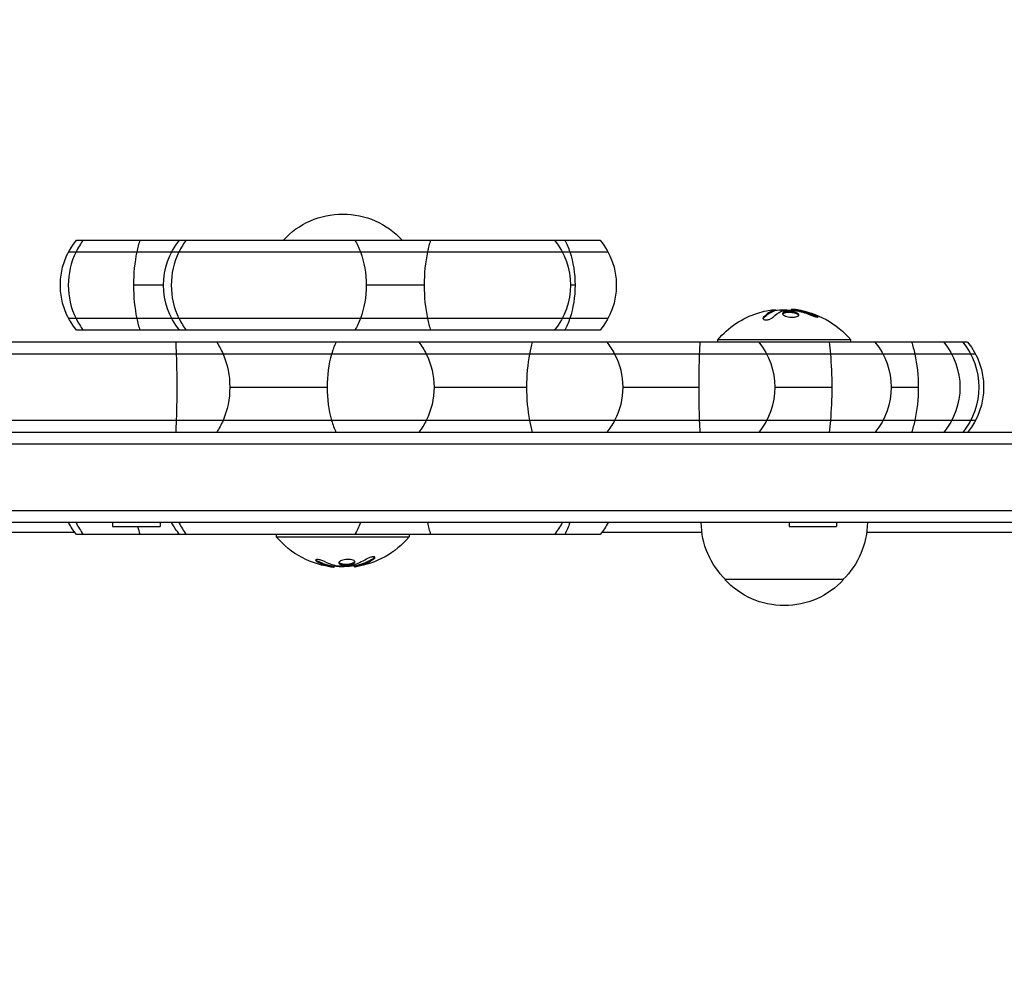
# Model space of a CAD drawing. Units: millimetres. Extents: x -4048 to 2347, y -3361 to 3487.
# Drawn here: x 403 to 610, y 1434 to 1636 of the extents above; entities that cross this region are included whole.
import ezdxf

# ---------------------------------------------------------------- set-up
doc = ezdxf.new("R2010")
doc.units = ezdxf.units.MM
doc.header["$LTSCALE"] = 20
doc.linetypes.add('HIDDEN', pattern=[9.525, 6.35, -3.175])
doc.layers.add('2d', color=230, linetype='Continuous')
doc.layers.add('AS-Safetyzone', color=5, linetype='HIDDEN')

msp = doc.modelspace()

# ---------------------------------------------------------------- linework, layer by layer
at = {"layer": '2d'}
for p, q in [((414.94, 1589.68), (525.26, 1589.68)), ((413.28, 1587.18), (526.92, 1587.18)), ((433.26, 1580.18), (426.95, 1580.18)), ((488.18, 1580.18), (475.98, 1580.18)), ((519.96, 1580.18), (519, 1580.18)), ((561.53, 1574.77), (561.53, 1574.77)), ((561.86, 1574.91), (561.86, 1574.71)), ((561.98, 1574.98), (561.98, 1574.78)), ((564.29, 1574.58), (564.29, 1574.38)), ((565.47, 1575.03), (565.47, 1574.92)), ((566.37, 1575.03), (566.37, 1574.84)), ((567.2, 1574.9), (567.2, 1574.7)), ((526.92, 1573.18), (413.28, 1573.18)), ((559.66, 1573.42), (559.66, 1573.22)), ((570.49, 1573.92), (570.49, 1573.72)), ((525.26, 1570.68), (414.94, 1570.68)), ((602.65, 1568.18), (162.44, 1568.18)), ((578.04, 1568.68), (550.04, 1568.68)), ((550.04, 1568.18), (550.04, 1568.68)), ((578.04, 1568.18), (578.04, 1568.68)), ((604.31, 1565.68), (160.78, 1565.68)), ((447.24, 1558.68), (467.74, 1558.68)), ((490.26, 1558.68), (509.76, 1558.68)), ((530.03, 1558.68), (546.03, 1558.68)), ((562.04, 1558.68), (574.05, 1558.68)), ((586.54, 1558.68), (592.26, 1558.68)), ((604.31, 1551.68), (160.78, 1551.68)), ((710.9, 1549.18), (54.19, 1549.18)), ((712.56, 1546.68), (52.53, 1546.68)), ((712.15, 1532.68), (52.94, 1532.68)), ((712.09, 1530.18), (53, 1530.18)), ((422.54, 1530.18), (422.54, 1529.37)), ((422.54, 1529.37), (432.54, 1529.37)), ((432.54, 1530.18), (432.54, 1529.37)), ((565.04, 1530.18), (565.04, 1529.37)), ((565.04, 1529.37), (575.04, 1529.37)), ((575.04, 1530.18), (575.04, 1529.37)), ((350.03, 1528.18), (414.55, 1528.18)), ((525.26, 1527.68), (414.94, 1527.68)), ((457.04, 1527.68), (457.04, 1527.18)), ((457.04, 1527.18), (485.04, 1527.18)), ((485.04, 1527.68), (485.04, 1527.18)), ((525.65, 1528.18), (546.69, 1528.18)), ((581.4, 1528.18), (660.84, 1528.18)), ((477.46, 1522.44), (477.46, 1522.64)), ((465.65, 1521.94), (465.65, 1522.14)), ((468.23, 1520.96), (468.23, 1521.16)), ((468.84, 1520.83), (468.84, 1521.03)), ((469.2, 1520.78), (469.2, 1520.97)), ((470.58, 1521.38), (470.58, 1521.38)), ((472.47, 1521.28), (472.47, 1521.48)), ((473.54, 1520.86), (473.54, 1521.06)), ((473.9, 1520.95), (473.9, 1521.15)), ((576.54, 1518.18), (551.54, 1518.18))]:
    msp.add_line(p, q, dxfattribs=at)
at = {"layer": '2d', "extrusion": (0, 0, -1)}
for centre, radius, start, end in [((-471.04, 1578.16), 17, 42.6679, 137.3321), ((-426.55, 1580.18), 15, 320.7035, 39.2965), ((-448.26, 1580.18), 15, 320.7035, 39.2965), ((-504, 1580.18), 15, 140.7035, 219.2965), ((-513.65, 1580.18), 15, 140.7035, 219.2965), ((-564.04, 1556.85), 18.33, 40.1905, 72.2785), ((-564.04, 1556.65), 18.33, 82.4728, 82.473), ((-564.04, 1556.65), 18.33, 83.5341, 96.9511), ((-564.04, 1556.85), 18.33, 97.6276, 139.8095), ((-547.04, 1558.68), 15, 140.7035, 219.2965), ((-571.54, 1558.68), 15, 140.7035, 219.2965), ((-586.04, 1558.68), 15, 140.7035, 219.2965), ((-590.04, 1558.68), 15, 140.7035, 219.2965), ((-591.04, 1558.68), 15, 140.7035, 219.2965), ((-426.55, 1537.18), 15, 320.7035, 332.1819), ((-448.26, 1537.18), 15, 320.7035, 332.1819), ((-504, 1537.18), 15, 207.8181, 219.2965), ((-513.65, 1537.18), 15, 207.8181, 219.2965), ((-563.54, 1530.37), 17, 314.1865, 359.3587), ((-564.55, 1530.37), 17, 180.6413, 225.8135), ((-471.04, 1539.01), 18.33, 275.9235, 319.8095), ((-471.04, 1539.01), 18.33, 220.1905, 261.7486), ((-471.04, 1539.21), 18.33, 262.1874, 275.9234), ((-564.04, 1529.7), 17, 222.6679, 317.3321)]:
    msp.add_arc(centre, radius, start, end, dxfattribs=at)
at = {"layer": '2d'}
for centre, ratio, start_param, end_param in [((427.24, 1580.18), 0.934357, 0.884943, 1.085278), ((432.89, 1580.18), 0.395792, 0.884943, 1.085278), ((448.92, 1580.18), 0.934357, 0.884943, 1.085278), ((494.19, 1580.18), 0.400939, 0.884943, 1.085278), ((427.24, 1580.18), 0.934357, 1.085278, 2.056314), ((432.89, 1580.18), 0.395792, 1.085278, 1.570796), ((448.92, 1580.18), 0.934357, 1.085278, 2.056314), ((494.19, 1580.18), 0.400939, 1.085278, 1.570796), ((432.89, 1580.18), 0.395792, 1.570796, 2.056314), ((494.19, 1580.18), 0.400939, 1.570796, 2.056314), ((427.24, 1580.18), 0.934357, 2.056314, 2.256649), ((432.89, 1580.18), 0.395792, 2.056314, 2.256649), ((448.92, 1580.18), 0.934357, 2.056314, 2.256649), ((494.19, 1580.18), 0.400939, 2.056314, 2.256649), ((476.04, 1558.68), 0.553897, 0.884943, 1.085278), ((515.04, 1558.68), 0.352317, 0.884943, 1.085278), ((547.04, 1558.68), 0.067805, 0.884943, 1.085278), ((476.04, 1558.68), 0.553897, 1.085278, 1.570796), ((515.04, 1558.68), 0.352317, 1.085278, 1.570796), ((547.04, 1558.68), 0.067805, 1.085278, 1.570796), ((476.04, 1558.68), 0.553897, 1.570796, 2.056314), ((515.04, 1558.68), 0.352317, 1.570796, 2.056314), ((547.04, 1558.68), 0.067805, 1.570796, 2.056314), ((476.04, 1558.68), 0.553897, 2.056314, 2.256649), ((515.04, 1558.68), 0.352317, 2.056314, 2.256649), ((547.04, 1558.68), 0.067805, 2.056314, 2.256649), ((427.24, 1537.18), 0.934357, 2.056314, 2.256649), ((432.89, 1537.18), 0.395792, 2.118407, 2.256649), ((448.92, 1537.18), 0.934357, 2.056314, 2.256649), ((494.19, 1537.18), 0.400939, 2.056314, 2.256649)]:
    msp.add_ellipse(centre, major_axis=(0, 15), ratio=ratio, start_param=start_param, end_param=end_param, dxfattribs=at)
at = {"layer": '2d', "extrusion": (0, 0, -1)}
for centre, major_axis, ratio, start_param, end_param in [((465.35, 1580.18), (0, 15), 0.708579, 0.884943, 1.085278), ((510.51, 1580.18), (0, 15), 0.630339, 0.884943, 1.085278), ((465.35, 1580.18), (0, 15), 0.708579, 1.085278, 1.570796), ((510.51, 1580.18), (0, 15), 0.630339, 1.085278, 1.570796), ((465.35, 1580.18), (0, 15), 0.708579, 1.570796, 2.056314), ((510.51, 1580.18), (0, 15), 0.630339, 1.570796, 2.056314), ((563.91, 1556.85), (0, 18.31), 0.987688, -0.305725, -0.202338), ((563.5, 1556.85), (0, 18.27), 0.928039, 0.201333, 0.370784), ((465.35, 1580.18), (0, 15), 0.708579, 2.056314, 2.256649), ((510.51, 1580.18), (0, 15), 0.630339, 2.056314, 2.256649), ((435.04, 1558.68), (0, 15), 0.81277, 0.884943, 1.085278), ((476.04, 1558.68), (0, 15), 0.947683, 0.884943, 1.085278), ((515.04, 1558.68), (0, 15), 0.998862, 0.884943, 1.085278), ((571.54, 1558.68), (0, 15), 0.166874, 0.884943, 1.085278), ((586.04, 1558.68), (0, 15), 0.414654, 0.884943, 1.085278), ((435.04, 1558.68), (0, 15), 0.81277, 1.085278, 1.570796), ((476.04, 1558.68), (0, 15), 0.947683, 1.085278, 1.570796), ((515.04, 1558.68), (0, 15), 0.998862, 1.085278, 1.570796), ((571.54, 1558.68), (0, 15), 0.166874, 1.085278, 1.570796), ((586.04, 1558.68), (0, 15), 0.414654, 1.085278, 1.570796), ((435.04, 1558.68), (0, 15), 0.81277, 1.570796, 2.056314), ((476.04, 1558.68), (0, 15), 0.947683, 1.570796, 2.056314), ((515.04, 1558.68), (0, 15), 0.998862, 1.570796, 2.056314), ((571.54, 1558.68), (0, 15), 0.166874, 1.570796, 2.056314), ((586.04, 1558.68), (0, 15), 0.414654, 1.570796, 2.056314), ((435.04, 1558.68), (0, 15), 0.81277, 2.056314, 2.256649), ((476.04, 1558.68), (0, 15), 0.947683, 2.056314, 2.256649), ((515.04, 1558.68), (0, 15), 0.998862, 2.056314, 2.256649), ((571.54, 1558.68), (0, 15), 0.166874, 2.056314, 2.256649), ((586.04, 1558.68), (0, 15), 0.414654, 2.056314, 2.256649), ((465.35, 1537.18), (0, 15), 0.708579, 2.056314, 2.256649), ((510.51, 1537.18), (0, 15), 0.630339, 2.056314, 2.256649), ((472.04, 1539.01), (0, 18.27), 0.734389, 3.342926, 3.512376)]:
    msp.add_ellipse(centre, major_axis=major_axis, ratio=ratio, start_param=start_param, end_param=end_param, dxfattribs=at)
at = {"layer": '2d'}
for points in [[(561.86, 1574.91), (561.1, 1574.63), (560.36, 1574.13), (559.66, 1573.42)], [(560.27, 1574.78), (560.81, 1574.9), (561.32, 1574.97), (561.7, 1575)], [(561.19, 1574.6), (561.19, 1574.6), (561.19, 1574.6), (561.19, 1574.6)], [(561.57, 1574.79), (561.57, 1574.79), (561.57, 1574.79), (561.57, 1574.79)], [(561.61, 1573.39), (562.19, 1573.96), (562.79, 1574.4), (563.41, 1574.69)], [(561.79, 1574.88), (561.79, 1574.88), (561.79, 1574.88), (561.79, 1574.88)], [(563.54, 1574.73), (564.46, 1574.85), (565.38, 1574.89), (566.31, 1574.84)], [(566.37, 1575.03), (565.82, 1575.1), (565.47, 1575.1), (565.47, 1575.03)], [(566.48, 1575.02), (566.44, 1575.02), (566.41, 1575.03), (566.37, 1575.03)], [(567.2, 1574.9), (566.95, 1574.95), (566.71, 1574.99), (566.48, 1575.02)], [(566.66, 1574.8), (566.74, 1574.78), (566.82, 1574.77), (566.89, 1574.75)], [(570.49, 1573.92), (569.42, 1574.37), (568.33, 1574.69), (567.2, 1574.9)], [(559.66, 1573.22), (559.61, 1573.17), (559.58, 1573.13), (559.56, 1573.08)], [(435.84, 1568.18), (435.88, 1567.4), (435.92, 1566.56), (435.95, 1565.68)], [(435.95, 1551.68), (435.92, 1550.79), (435.88, 1549.95), (435.84, 1549.18)], [(476, 1522.47), (475.07, 1521.9), (474.11, 1521.46), (473.11, 1521.16)], [(473.9, 1520.95), (475.13, 1521.23), (476.33, 1521.73), (477.46, 1522.44)], [(465.65, 1521.94), (466.49, 1521.49), (467.35, 1521.16), (468.23, 1520.96)], [(468.23, 1520.96), (468.43, 1520.91), (468.61, 1520.87), (468.77, 1520.84)], [(468.77, 1521.04), (468.8, 1521.04), (468.82, 1521.03), (468.84, 1521.03)], [(468.77, 1520.84), (468.8, 1520.84), (468.82, 1520.83), (468.84, 1520.83)], [(468.84, 1520.83), (469.08, 1520.78), (469.2, 1520.77), (469.2, 1520.78)], [(469.54, 1521.06), (469.48, 1521.07), (469.41, 1521.09), (469.36, 1521.11)], [(472.94, 1521.13), (471.93, 1521.01), (470.9, 1520.97), (469.88, 1521.02)], [(471.04, 1521.26), (471.04, 1521.26), (471.04, 1521.26), (471.04, 1521.26)], [(471.63, 1521.22), (471.63, 1521.22), (471.63, 1521.22), (471.63, 1521.22)], [(472.44, 1521.28), (472.44, 1521.28), (472.44, 1521.28), (472.44, 1521.28)], [(473.67, 1520.87), (473.65, 1520.87), (473.63, 1520.86), (473.61, 1520.86)]]:
    msp.add_open_spline(points, degree=3, dxfattribs=at)
for points, knots in [([(561.86, 1574.71), (561.84, 1574.7), (561.8, 1574.68), (561.77, 1574.67), (561.74, 1574.66), (561.73, 1574.66), (561.69, 1574.64), (561.66, 1574.63), (561.62, 1574.61), (561.6, 1574.6), (561.59, 1574.6), (561.58, 1574.59), (561.53, 1574.57), (561.49, 1574.55), (561.42, 1574.52), (561.38, 1574.5), (561.34, 1574.48), (561.32, 1574.47), (561.31, 1574.46), (561.3, 1574.46), (561.25, 1574.43), (561.2, 1574.41), (561.13, 1574.37), (561.1, 1574.35), (561.06, 1574.33), (561.04, 1574.32), (561.03, 1574.31), (561.02, 1574.3), (560.97, 1574.27), (560.9, 1574.23), (560.82, 1574.18), (560.78, 1574.15), (560.76, 1574.14), (560.75, 1574.13), (560.74, 1574.13), (560.69, 1574.1), (560.62, 1574.05), (560.54, 1573.99), (560.5, 1573.96), (560.48, 1573.95), (560.47, 1573.94), (560.47, 1573.93), (560.42, 1573.9), (560.35, 1573.84), (560.27, 1573.78), (560.23, 1573.75), (560.21, 1573.73), (560.2, 1573.72), (560.2, 1573.72), (560.15, 1573.68), (560.08, 1573.62), (560, 1573.55), (559.97, 1573.52), (559.95, 1573.5), (559.93, 1573.49), (559.84, 1573.4), (559.75, 1573.31), (559.66, 1573.22)], [0, 0, 0, 0, 0.03125, 0.046875, 0.046875, 0.0625, 0.0625, 0.09375, 0.109375, 0.117187, 0.117187, 0.125, 0.125, 0.1875, 0.1875, 0.21875, 0.234375, 0.242187, 0.242187, 0.25, 0.25, 0.3125, 0.3125, 0.34375, 0.359375, 0.367187, 0.367187, 0.375, 0.375, 0.4375, 0.46875, 0.484375, 0.492187, 0.492187, 0.5, 0.5, 0.5625, 0.59375, 0.609375, 0.617187, 0.617187, 0.625, 0.625, 0.6875, 0.71875, 0.734375, 0.742187, 0.742187, 0.75, 0.75, 0.8125, 0.84375, 0.859375, 0.859375, 0.875, 0.875, 1, 1, 1, 1]), ([(561.7, 1575), (561.78, 1575), (561.84, 1575), (561.89, 1575), (561.94, 1575), (561.97, 1574.99), (561.98, 1574.98), (561.99, 1574.97), (561.98, 1574.96), (561.95, 1574.94), (561.93, 1574.93), (561.9, 1574.92), (561.86, 1574.91)], [0, 0, 0, 0, 0.26951, 0.26951, 0.26951, 0.539189, 0.539189, 0.539189, 0.809594, 0.809594, 0.809594, 1, 1, 1, 1]), ([(561.98, 1574.78), (561.98, 1574.77), (561.98, 1574.76), (561.95, 1574.75), (561.94, 1574.74), (561.91, 1574.72), (561.88, 1574.71), (561.86, 1574.71)], [0.6050512, 0.6050512, 0.6050512, 0.6050512, 0.75, 0.75, 0.875, 0.875, 1, 1, 1, 1]), ([(562.3, 1574.9), (562.29, 1574.9), (562.27, 1574.9), (562.25, 1574.9), (562.17, 1574.9), (562.08, 1574.9), (561.98, 1574.89)], [0.4743292, 0.4743292, 0.4743292, 0.4743292, 0.5190116, 0.5190116, 0.5190116, 0.7114501, 0.7114501, 0.7114501, 0.7114501]), ([(563.41, 1574.69), (563.43, 1574.7), (563.45, 1574.71), (563.47, 1574.71), (563.5, 1574.72), (563.52, 1574.72), (563.54, 1574.73)], [0, 0, 0, 0, 0.541586, 0.541586, 0.541586, 1, 1, 1, 1]), ([(564.29, 1574.58), (563.94, 1574.5), (563.73, 1574.38), (563.65, 1574.09), (563.78, 1573.92), (564.33, 1573.64), (564.74, 1573.52), (565.65, 1573.41), (566.13, 1573.43), (566.48, 1573.5)], [0.5, 0.5, 0.5, 0.5, 0.625, 0.625, 0.75, 0.75, 0.875, 0.875, 1, 1, 1, 1]), ([(564.29, 1574.38), (564.2, 1574.36), (564.12, 1574.34), (563.99, 1574.29), (563.92, 1574.26), (563.82, 1574.2), (563.78, 1574.17), (563.74, 1574.12), (563.72, 1574.1), (563.71, 1574.08), (563.71, 1574.08), (563.71, 1574.08)], [0.5, 0.5, 0.5, 0.5, 0.53125, 0.53125, 0.5625, 0.5625, 0.59375, 0.59375, 0.609375, 0.609375, 0.611517, 0.611517, 0.611517, 0.611517]), ([(566.48, 1573.5), (566.83, 1573.58), (567.04, 1573.71), (567.12, 1574.01), (566.98, 1574.17), (566.44, 1574.45), (566.02, 1574.56), (565.12, 1574.66), (564.64, 1574.65), (564.29, 1574.58)], [0, 0, 0, 0, 0.125, 0.125, 0.25, 0.25, 0.375, 0.375, 0.5, 0.5, 0.5, 0.5]), ([(567.06, 1573.82), (567.05, 1573.84), (567.03, 1573.86), (567, 1573.91), (566.98, 1573.93), (566.94, 1573.97), (566.92, 1573.98), (566.84, 1574.04), (566.78, 1574.08), (566.64, 1574.14), (566.57, 1574.18), (566.4, 1574.24), (566.31, 1574.27), (566.11, 1574.32), (566.01, 1574.34), (565.79, 1574.38), (565.68, 1574.4), (565.34, 1574.44), (565.11, 1574.45), (564.78, 1574.44), (564.67, 1574.43), (564.47, 1574.41), (564.38, 1574.39), (564.29, 1574.38)], [0.1674502, 0.1674502, 0.1674502, 0.1674502, 0.1875, 0.1875, 0.203125, 0.203125, 0.21875, 0.21875, 0.25, 0.25, 0.28125, 0.28125, 0.3125, 0.3125, 0.34375, 0.34375, 0.375, 0.375, 0.4375, 0.4375, 0.46875, 0.46875, 0.5, 0.5, 0.5, 0.5]), ([(566.31, 1574.84), (566.36, 1574.84), (566.41, 1574.83), (566.46, 1574.83), (566.52, 1574.82), (566.57, 1574.81), (566.62, 1574.81), (566.64, 1574.8), (566.65, 1574.8), (566.66, 1574.8)], [0, 0, 0, 0, 0.444984, 0.444984, 0.444984, 0.890124, 0.890124, 0.890124, 1, 1, 1, 1]), ([(567.2, 1574.7), (567.14, 1574.71), (567.07, 1574.72), (566.95, 1574.74), (566.89, 1574.76), (566.83, 1574.77), (566.82, 1574.77), (566.82, 1574.77)], [0, 0, 0, 0, 0.2166442, 0.2166442, 0.4332885, 0.4332885, 0.4445146, 0.4445146, 0.4445146, 0.4445146]), ([(570.49, 1573.72), (570.34, 1573.78), (570.21, 1573.83), (570.01, 1573.91), (569.91, 1573.95), (569.79, 1573.99), (569.75, 1574.01), (569.71, 1574.02), (569.7, 1574.03), (569.61, 1574.06), (569.51, 1574.09), (569.39, 1574.13), (569.34, 1574.15), (569.31, 1574.16), (569.29, 1574.17), (569.21, 1574.19), (569.1, 1574.23), (568.98, 1574.26), (568.93, 1574.28), (568.9, 1574.29), (568.89, 1574.29), (568.8, 1574.32), (568.69, 1574.35), (568.57, 1574.39), (568.52, 1574.4), (568.49, 1574.41), (568.47, 1574.41), (568.38, 1574.44), (568.28, 1574.46), (568.16, 1574.49), (568.11, 1574.51), (568.07, 1574.51), (568.06, 1574.52), (567.97, 1574.54), (567.86, 1574.57), (567.74, 1574.59), (567.68, 1574.61), (567.65, 1574.61), (567.64, 1574.61), (567.63, 1574.62), (567.47, 1574.65), (567.33, 1574.68), (567.2, 1574.7)], [0, 0, 0, 0, 0.125, 0.125, 0.1875, 0.21875, 0.234375, 0.234375, 0.25, 0.25, 0.3125, 0.34375, 0.359375, 0.359375, 0.375, 0.375, 0.4375, 0.46875, 0.484375, 0.484375, 0.5, 0.5, 0.5625, 0.59375, 0.609375, 0.609375, 0.625, 0.625, 0.6875, 0.71875, 0.734375, 0.734375, 0.75, 0.75, 0.8125, 0.84375, 0.859375, 0.867187, 0.867187, 0.875, 0.875, 1, 1, 1, 1]), ([(559.66, 1573.42), (559.6, 1573.36), (559.56, 1573.29), (559.54, 1573.23), (559.53, 1573.17), (559.54, 1573.11), (559.57, 1573.06), (559.61, 1573.01), (559.67, 1572.97), (559.75, 1572.94), (559.82, 1572.91), (559.92, 1572.89), (560.02, 1572.88), (560.12, 1572.87), (560.23, 1572.88), (560.34, 1572.89), (560.44, 1572.89), (560.56, 1572.91), (560.66, 1572.94), (560.78, 1572.96), (560.89, 1572.99), (560.99, 1573.03), (561.1, 1573.07), (561.21, 1573.12), (561.3, 1573.17), (561.4, 1573.22), (561.49, 1573.28), (561.56, 1573.34), (561.58, 1573.35), (561.6, 1573.37), (561.61, 1573.39)], [0, 0, 0, 0, 0.123267, 0.123267, 0.123267, 0.246944, 0.246944, 0.246944, 0.364412, 0.364412, 0.364412, 0.469764, 0.469764, 0.469764, 0.565076, 0.565076, 0.565076, 0.656937, 0.656937, 0.656937, 0.751946, 0.751946, 0.751946, 0.854928, 0.854928, 0.854928, 0.968152, 0.968152, 0.968152, 1, 1, 1, 1]), ([(569.64, 1573.88), (569.76, 1573.83), (569.9, 1573.78), (570.03, 1573.73), (570.16, 1573.68), (570.3, 1573.64), (570.43, 1573.6), (570.55, 1573.56), (570.67, 1573.53), (570.77, 1573.51), (570.87, 1573.49), (570.95, 1573.47), (571.01, 1573.47), (571.07, 1573.46), (571.12, 1573.46), (571.14, 1573.47), (571.17, 1573.48), (571.18, 1573.5), (571.16, 1573.52), (571.15, 1573.55), (571.12, 1573.58), (571.08, 1573.61), (571.03, 1573.65), (570.96, 1573.69), (570.88, 1573.73), (570.8, 1573.78), (570.7, 1573.83), (570.59, 1573.88), (570.55, 1573.89), (570.52, 1573.9), (570.49, 1573.92)], [0, 0, 0, 0, 0.117688, 0.117688, 0.117688, 0.23572, 0.23572, 0.23572, 0.348983, 0.348983, 0.348983, 0.453941, 0.453941, 0.453941, 0.55245, 0.55245, 0.55245, 0.649106, 0.649106, 0.649106, 0.748614, 0.748614, 0.748614, 0.85433, 0.85433, 0.85433, 0.967387, 0.967387, 0.967387, 1, 1, 1, 1]), ([(570.99, 1573.47), (570.95, 1573.5), (570.9, 1573.53), (570.74, 1573.61), (570.61, 1573.66), (570.49, 1573.72)], [0.8009892, 0.8009892, 0.8009892, 0.8009892, 0.875, 0.875, 1, 1, 1, 1]), ([(435.95, 1565.68), (435.99, 1564.61), (436.02, 1563.46), (436.06, 1561.11), (436.07, 1559.89), (436.07, 1557.47), (436.06, 1556.25), (436.02, 1553.9), (435.99, 1552.75), (435.95, 1551.68)], [0.2051075, 0.2051075, 0.2051075, 0.2051075, 0.3525537, 0.3525537, 0.5, 0.5, 0.6474463, 0.6474463, 0.7948925, 0.7948925, 0.7948925, 0.7948925]), ([(467.18, 1521.98), (467.08, 1522.03), (466.97, 1522.08), (466.84, 1522.13), (466.72, 1522.18), (466.59, 1522.22), (466.45, 1522.26), (466.32, 1522.3), (466.19, 1522.33), (466.06, 1522.35), (465.94, 1522.37), (465.83, 1522.39), (465.73, 1522.39), (465.64, 1522.4), (465.56, 1522.39), (465.49, 1522.38), (465.43, 1522.37), (465.38, 1522.36), (465.35, 1522.33), (465.32, 1522.31), (465.31, 1522.28), (465.31, 1522.25), (465.32, 1522.21), (465.34, 1522.17), (465.38, 1522.13), (465.43, 1522.08), (465.5, 1522.03), (465.58, 1521.98), (465.6, 1521.97), (465.63, 1521.95), (465.65, 1521.94)], [0, 0, 0, 0, 0.117688, 0.117688, 0.117688, 0.23572, 0.23572, 0.23572, 0.348983, 0.348983, 0.348983, 0.453941, 0.453941, 0.453941, 0.55245, 0.55245, 0.55245, 0.649106, 0.649106, 0.649106, 0.748614, 0.748614, 0.748614, 0.85433, 0.85433, 0.85433, 0.967387, 0.967387, 0.967387, 1, 1, 1, 1]), ([(472.47, 1521.28), (472.9, 1521.35), (473.26, 1521.48), (473.64, 1521.77), (473.67, 1521.94), (473.4, 1522.22), (473.1, 1522.34), (472.28, 1522.45), (471.79, 1522.43), (471.36, 1522.36)], [0.5, 0.5, 0.5, 0.5, 0.625, 0.625, 0.75, 0.75, 0.875, 0.875, 1, 1, 1, 1]), ([(473.9, 1521.15), (473.94, 1521.16), (473.99, 1521.17), (474.05, 1521.19), (474.09, 1521.2), (474.11, 1521.2), (474.17, 1521.22), (474.22, 1521.23), (474.29, 1521.25), (474.32, 1521.26), (474.34, 1521.26), (474.35, 1521.26), (474.43, 1521.29), (474.5, 1521.31), (474.62, 1521.34), (474.67, 1521.36), (474.74, 1521.38), (474.77, 1521.39), (474.79, 1521.4), (474.81, 1521.4), (474.89, 1521.42), (474.96, 1521.45), (475.07, 1521.49), (475.13, 1521.51), (475.2, 1521.53), (475.23, 1521.54), (475.25, 1521.55), (475.26, 1521.55), (475.34, 1521.58), (475.45, 1521.62), (475.58, 1521.68), (475.65, 1521.7), (475.68, 1521.72), (475.7, 1521.72), (475.71, 1521.73), (475.79, 1521.76), (475.89, 1521.81), (476.03, 1521.87), (476.09, 1521.9), (476.12, 1521.91), (476.14, 1521.92), (476.15, 1521.93), (476.23, 1521.96), (476.34, 1522.01), (476.47, 1522.08), (476.53, 1522.11), (476.56, 1522.13), (476.58, 1522.14), (476.59, 1522.14), (476.67, 1522.18), (476.77, 1522.24), (476.9, 1522.31), (476.96, 1522.34), (476.99, 1522.36), (477.01, 1522.37), (477.17, 1522.46), (477.31, 1522.55), (477.46, 1522.64)], [0, 0, 0, 0, 0.03125, 0.046875, 0.046875, 0.0625, 0.0625, 0.09375, 0.109375, 0.117187, 0.117187, 0.125, 0.125, 0.1875, 0.1875, 0.21875, 0.234375, 0.242187, 0.242187, 0.25, 0.25, 0.3125, 0.3125, 0.34375, 0.359375, 0.367187, 0.367187, 0.375, 0.375, 0.4375, 0.46875, 0.484375, 0.492187, 0.492187, 0.5, 0.5, 0.5625, 0.59375, 0.609375, 0.617187, 0.617187, 0.625, 0.625, 0.6875, 0.71875, 0.734375, 0.742187, 0.742187, 0.75, 0.75, 0.8125, 0.84375, 0.859375, 0.859375, 0.875, 0.875, 1, 1, 1, 1]), ([(477.46, 1522.44), (477.56, 1522.5), (477.64, 1522.57), (477.7, 1522.63), (477.77, 1522.69), (477.81, 1522.75), (477.82, 1522.8), (477.84, 1522.85), (477.82, 1522.89), (477.79, 1522.92), (477.75, 1522.95), (477.7, 1522.97), (477.63, 1522.98), (477.56, 1522.98), (477.48, 1522.98), (477.38, 1522.97), (477.29, 1522.96), (477.2, 1522.95), (477.09, 1522.92), (476.99, 1522.9), (476.88, 1522.86), (476.77, 1522.83), (476.65, 1522.79), (476.53, 1522.74), (476.42, 1522.69), (476.3, 1522.64), (476.18, 1522.58), (476.08, 1522.52), (476.05, 1522.51), (476.03, 1522.49), (476, 1522.47)], [0, 0, 0, 0, 0.123267, 0.123267, 0.123267, 0.246944, 0.246944, 0.246944, 0.364412, 0.364412, 0.364412, 0.469764, 0.469764, 0.469764, 0.565076, 0.565076, 0.565076, 0.656937, 0.656937, 0.656937, 0.751946, 0.751946, 0.751946, 0.854928, 0.854928, 0.854928, 0.968152, 0.968152, 0.968152, 1, 1, 1, 1]), ([(477.46, 1522.64), (477.56, 1522.7), (477.65, 1522.77), (477.74, 1522.86), (477.77, 1522.89), (477.79, 1522.92)], [0, 0, 0, 0, 0.125, 0.125, 0.1886748, 0.1886748, 0.1886748, 0.1886748]), ([(465.37, 1522.34), (465.38, 1522.33), (465.39, 1522.32), (465.47, 1522.25), (465.55, 1522.19), (465.65, 1522.14)], [0.8396401, 0.8396401, 0.8396401, 0.8396401, 0.875, 0.875, 1, 1, 1, 1]), ([(465.65, 1522.14), (465.77, 1522.08), (465.87, 1522.02), (466.03, 1521.95), (466.11, 1521.91), (466.2, 1521.87), (466.24, 1521.85), (466.26, 1521.84), (466.27, 1521.83), (466.34, 1521.8), (466.42, 1521.77), (466.51, 1521.73), (466.55, 1521.71), (466.58, 1521.7), (466.59, 1521.69), (466.66, 1521.66), (466.74, 1521.63), (466.84, 1521.59), (466.87, 1521.58), (466.9, 1521.57), (466.91, 1521.56), (466.98, 1521.54), (467.07, 1521.51), (467.16, 1521.47), (467.2, 1521.46), (467.22, 1521.45), (467.24, 1521.45), (467.31, 1521.42), (467.39, 1521.39), (467.48, 1521.36), (467.52, 1521.35), (467.55, 1521.34), (467.56, 1521.34), (467.63, 1521.32), (467.72, 1521.29), (467.81, 1521.27), (467.86, 1521.25), (467.88, 1521.25), (467.89, 1521.24), (467.9, 1521.24), (468.02, 1521.21), (468.13, 1521.18), (468.23, 1521.16)], [0, 0, 0, 0, 0.125, 0.125, 0.1875, 0.21875, 0.234375, 0.234375, 0.25, 0.25, 0.3125, 0.34375, 0.359375, 0.359375, 0.375, 0.375, 0.4375, 0.46875, 0.484375, 0.484375, 0.5, 0.5, 0.5625, 0.59375, 0.609375, 0.609375, 0.625, 0.625, 0.6875, 0.71875, 0.734375, 0.734375, 0.75, 0.75, 0.8125, 0.84375, 0.859375, 0.867187, 0.867187, 0.875, 0.875, 1, 1, 1, 1]), ([(468.23, 1521.16), (468.29, 1521.15), (468.33, 1521.13), (468.43, 1521.11), (468.48, 1521.1), (468.61, 1521.07), (468.69, 1521.06), (468.77, 1521.04)], [0, 0, 0, 0, 0.2166442, 0.2166442, 0.4332885, 0.4332885, 0.866577, 0.866577, 0.866577, 0.866577]), ([(468.84, 1521.03), (468.87, 1521.02), (468.89, 1521.02), (468.93, 1521.01), (468.95, 1521.01), (469.01, 1521), (469.04, 1520.99), (469.11, 1520.98), (469.13, 1520.98), (469.15, 1520.98)], [0, 0, 0, 0, 0.0625, 0.0625, 0.125, 0.125, 0.25, 0.25, 0.4032793, 0.4032793, 0.4032793, 0.4032793]), ([(469.88, 1521.02), (469.83, 1521.02), (469.77, 1521.02), (469.72, 1521.03), (469.67, 1521.04), (469.62, 1521.04), (469.57, 1521.05), (469.56, 1521.06), (469.55, 1521.06), (469.54, 1521.06)], [0, 0, 0, 0, 0.444984, 0.444984, 0.444984, 0.890124, 0.890124, 0.890124, 1, 1, 1, 1]), ([(471.36, 1522.36), (470.93, 1522.28), (470.58, 1522.14), (470.2, 1521.85), (470.16, 1521.69), (470.43, 1521.41), (470.74, 1521.3), (471.55, 1521.2), (472.05, 1521.21), (472.47, 1521.28)], [0, 0, 0, 0, 0.125, 0.125, 0.25, 0.25, 0.375, 0.375, 0.5, 0.5, 0.5, 0.5]), ([(470.24, 1521.82), (470.25, 1521.8), (470.27, 1521.77), (470.33, 1521.71), (470.37, 1521.68), (470.48, 1521.62), (470.54, 1521.59), (470.69, 1521.54), (470.77, 1521.52), (470.95, 1521.48), (471.04, 1521.46), (471.34, 1521.42), (471.57, 1521.41), (471.91, 1521.42), (472.03, 1521.43), (472.26, 1521.45), (472.37, 1521.46), (472.47, 1521.48)], [0.2273638, 0.2273638, 0.2273638, 0.2273638, 0.25, 0.25, 0.28125, 0.28125, 0.3125, 0.3125, 0.34375, 0.34375, 0.375, 0.375, 0.4375, 0.4375, 0.46875, 0.46875, 0.5, 0.5, 0.5, 0.5]), ([(472.47, 1521.48), (472.58, 1521.5), (472.68, 1521.52), (472.87, 1521.57), (472.97, 1521.6), (473.13, 1521.66), (473.21, 1521.69), (473.31, 1521.74), (473.34, 1521.76), (473.4, 1521.79), (473.42, 1521.81), (473.52, 1521.88), (473.57, 1521.94), (473.59, 1522)], [0.5, 0.5, 0.5, 0.5, 0.53125, 0.53125, 0.5625, 0.5625, 0.59375, 0.59375, 0.609375, 0.609375, 0.625, 0.625, 0.6721619, 0.6721619, 0.6721619, 0.6721619]), ([(473.11, 1521.16), (473.08, 1521.16), (473.06, 1521.15), (473.03, 1521.14), (473, 1521.14), (472.97, 1521.13), (472.94, 1521.13)], [0, 0, 0, 0, 0.541586, 0.541586, 0.541586, 1, 1, 1, 1]), ([(473.61, 1520.86), (473.57, 1520.86), (473.54, 1520.85), (473.54, 1520.86), (473.53, 1520.86), (473.55, 1520.86), (473.58, 1520.87), (473.61, 1520.88), (473.66, 1520.9), (473.73, 1520.91), (473.78, 1520.93), (473.84, 1520.94), (473.9, 1520.95)], [0, 0, 0, 0, 0.26951, 0.26951, 0.26951, 0.539189, 0.539189, 0.539189, 0.809594, 0.809594, 0.809594, 1, 1, 1, 1]), ([(473.54, 1521.06), (473.54, 1521.06), (473.55, 1521.06), (473.59, 1521.08), (473.63, 1521.09), (473.72, 1521.11), (473.75, 1521.12), (473.82, 1521.13), (473.86, 1521.14), (473.9, 1521.15)], [0.308001, 0.308001, 0.308001, 0.308001, 0.5, 0.5, 0.75, 0.75, 0.875, 0.875, 1, 1, 1, 1])]:
    msp.add_open_spline(points, degree=3, knots=knots, dxfattribs=at)
at = {"layer": 'AS-Safetyzone', "flags": 128}
msp.add_lwpolyline([(-546.24, 2981.59, 0.135727), (-1295.41, 3360.66, 0.101028), (-1912.72, 3486.68, 0.032675), (-2424.46, 3453.2, 0.33377), (-3776.21, 2129.43, 0.325191), (-3575.29, -110.43, 0.096183), (-3154.65, -525.82, 0.37231), (-2156.9, -1562.38, 0.045783), (-2056.47, -1827.39, 0.024277), (-1957.01, -2069.81, 0.112622), (-1611.93, -2669.33, 0.018897), (-1533.33, -2756.16, 0.036664), (-1370.31, -2913.08, 0.337853), (495.36, -3153.25), (1076.07, -2817.98, 0.371827), (2311.38, -646.88, 0.043265), (2267.97, -382.54, 0.125273), (2267.97, 382.54, 0.125273), (2267.97, 1147.63, 0.569013), (382.54, 3033.06, 0.153489), (-546.24, 2981.59)], format="xyb", dxfattribs=at)

doc.saveas('drawing.dxf')
